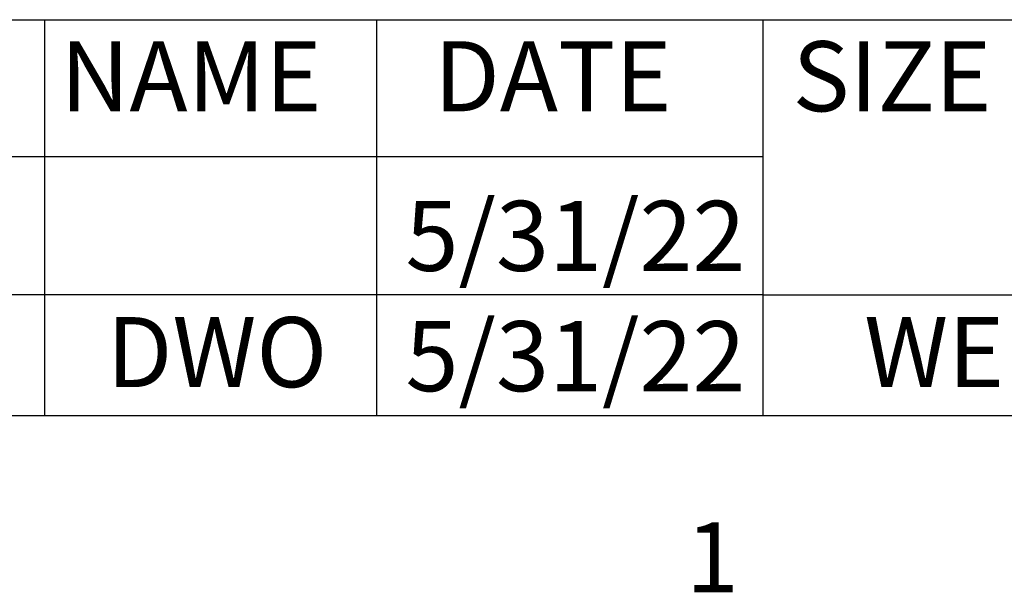
# Paper-space layout 'SHEET 2' of a CAD drawing. Units: inches. Extents: x 0.1 to 10.8, y 0.2 to 8.4.
# Drawn here: x 7.3 to 8.3, y 0.2 to 0.8 of the extents above; entities that cross this region are included whole.
import ezdxf

# ---------------------------------------------------------------- set-up
doc = ezdxf.new("R2010")
doc.units = ezdxf.units.IN
doc.header["$MEASUREMENT"] = 0
doc.layers.add('FORMAT', color=7, linetype='Continuous')
doc.styles.add('SLDTEXTSTYLE0', font='TXT', dxfattribs={"width": 0.605})

psp = doc.layouts.new('SHEET 2')

# ---------------------------------------------------------------- linework, layer by layer
at = {"color": 8, "linetype": 'Continuous', "lineweight": 18}
psp.add_line((10.629927, 0.39207317), (0.329927, 0.39207317), dxfattribs=at)
at = {"layer": 'FORMAT', "color": 8}
for p, q in [((6.7627312, 0.80466695), (10.629927, 0.80466695)), ((7.33771317, 0.80466695), (7.33771317, 0.39207317)), ((7.68335453, 0.80466695), (7.68335453, 0.39207317)), ((8.08544948, 0.80466695), (8.08544948, 0.39207317)), ((8.08544948, 0.66184057), (6.7627312, 0.66184057)), ((8.08544948, 0.5181035), (6.7627312, 0.5181035)), ((8.08544948, 0.5181035), (10.629927, 0.5181035))]:
    psp.add_line(p, q, dxfattribs=at)
at = {"layer": 'FORMAT'}
psp.add_line((10.629927, 0.39207317), (0.329927, 0.39207317), dxfattribs=at)

# ---------------------------------------------------------------- texts
at = {"layer": 'FORMAT', "style": 'SLDTEXTSTYLE0'}
for s, insert, char_height, attachment_point in [('NAME', (7.35433256, 0.78221065), 0.072916667, 1), ('DATE', (7.74332189, 0.78221065), 0.072916667, 1), ('SIZE', (8.11645242, 0.78221065), 0.072916667, 1), ('5/31/22', (7.89056171, 0.61602273), 0.072916667, 2), ('DWO', (7.51731617, 0.4949779), 0.072916667, 2), ('5/31/22', (7.89056171, 0.49077693), 0.072916667, 2), ('WEIGHT: 146.7 LBS', (8.19102588, 0.4949779), 0.0729166667, 1), ('1', (8.00535961, 0.28133941), 0.07291667, 1)]:
    psp.add_mtext(s, dxfattribs=dict(at, insert=insert, char_height=char_height, attachment_point=attachment_point))

doc.saveas('drawing.dxf')
